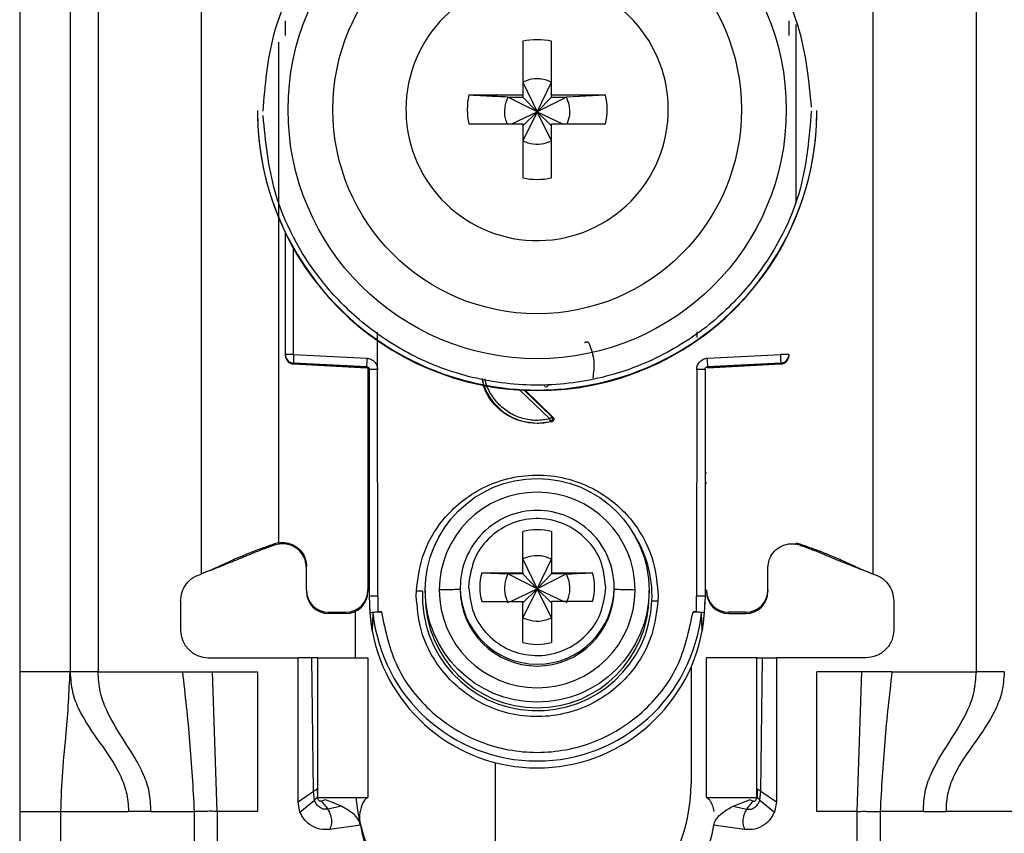
# Model space of a CAD drawing. Units: millimetres. Extents: x 328 to 4839, y 153 to 3174.
# Drawn here: x 3513 to 3548, y 928 to 958 of the extents above; entities that cross this region are included whole.
import ezdxf

# ---------------------------------------------------------------- set-up
doc = ezdxf.new("R2010")
doc.units = ezdxf.units.MM

msp = doc.modelspace()

# ---------------------------------------------------------------- linework, layer by layer
at = {"color": 7, "linetype": 'Continuous', "lineweight": 25}
for p, q in [((3512.508, 976.766), (3512.508, 934.266)), ((3514.308, 976.766), (3514.308, 934.266)), ((3515.308, 976.766), (3515.308, 934.266)), ((3546.708, 934.266), (3546.708, 976.766)), ((3519.008, 937.766), (3519.008, 971.279)), ((3543.008, 971.279), (3543.008, 937.766)), ((3530.493, 956.824), (3530.493, 954.893)), ((3531.523, 954.893), (3531.523, 956.824)), ((3530.493, 955.358), (3531.008, 954.292)), ((3531.008, 954.292), (3531.523, 955.358)), ((3530.493, 954.893), (3528.562, 954.893)), ((3529.957, 954.823), (3530.493, 954.823)), ((3531.008, 954.292), (3529.957, 954.823)), ((3530.493, 954.893), (3530.493, 954.823)), ((3530.493, 954.823), (3531.008, 954.292)), ((3532.059, 954.823), (3531.008, 954.292)), ((3531.008, 954.292), (3531.523, 954.823)), ((3533.454, 954.893), (3531.523, 954.893)), ((3531.523, 954.823), (3531.523, 954.893)), ((3531.523, 954.823), (3532.059, 954.823)), ((3533.454, 954.893), (3532.059, 954.823)), ((3521.008, 954.341), (3521.008, 954.321)), ((3526.318, 954.379), (3526.319, 954.284)), ((3530.106, 953.864), (3531.008, 954.292)), ((3531.008, 954.292), (3530.493, 953.258)), ((3530.493, 953.793), (3531.008, 954.292)), ((3531.523, 953.258), (3531.008, 954.292)), ((3531.523, 953.793), (3531.008, 954.292)), ((3531.008, 954.292), (3531.91, 953.864)), ((3541.008, 954.321), (3541.008, 954.341)), ((3528.562, 953.864), (3530.493, 953.864)), ((3530.493, 953.864), (3530.493, 951.934)), ((3531.523, 951.934), (3531.523, 953.864)), ((3531.523, 953.864), (3533.454, 953.864)), ((3522.008, 945.61), (3522.008, 949.964)), ((3525.303, 945.084), (3525.304, 946.42)), ((3536.712, 946.425), (3536.712, 946.229)), ((3522.008, 945.576), (3522.008, 945.61)), ((3522.008, 945.565), (3522.008, 945.576)), ((3522.008, 945.565), (3522.008, 945.565)), ((3522.3, 945.618), (3524.921, 945.483)), ((3537.095, 945.483), (3539.716, 945.618)), ((3540.008, 945.61), (3540.008, 945.576)), ((3540.008, 945.576), (3540.008, 945.565)), ((3540.008, 945.565), (3540.008, 945.565)), ((3524.913, 945.175), (3522.292, 945.311)), ((3522.292, 945.276), (3522.292, 945.311)), ((3522.292, 945.276), (3524.918, 945.137)), ((3524.913, 945.138), (3522.292, 945.276)), ((3522.292, 945.276), (3522.292, 945.276)), ((3524.913, 945.138), (3524.913, 945.175)), ((3524.958, 945.124), (3524.958, 937.193)), ((3537.098, 945.137), (3539.724, 945.276)), ((3539.724, 945.311), (3537.103, 945.175)), ((3539.724, 945.276), (3537.103, 945.138)), ((3537.103, 945.175), (3537.103, 945.138)), ((3539.724, 945.311), (3539.724, 945.276)), ((3539.724, 945.276), (3539.724, 945.276)), ((3525.008, 936.973), (3525.008, 945.076)), ((3525.308, 936.981), (3525.303, 945.084)), ((3536.713, 945.084), (3536.708, 936.981)), ((3537.008, 945.076), (3537.008, 936.973)), ((3530.578, 944.334), (3531.572, 943.378)), ((3531.572, 943.378), (3531.531, 943.386)), ((3531.529, 943.212), (3531.008, 943.144)), ((3531.008, 943.161), (3531.008, 943.144)), ((3531.486, 943.219), (3531.529, 943.212)), ((3530.493, 937.81), (3530.493, 939.279)), ((3531.523, 939.279), (3531.523, 937.81)), ((3521.758, 938.879), (3521.617, 938.841)), ((3521.623, 938.798), (3521.617, 938.841)), ((3521.758, 938.833), (3521.623, 938.798)), ((3521.758, 938.879), (3521.758, 938.892)), ((3540.258, 938.879), (3540.399, 938.841)), ((3540.394, 938.798), (3540.258, 938.833)), ((3540.394, 938.798), (3540.399, 938.841)), ((3530.493, 938.299), (3531.008, 937.232)), ((3531.008, 937.232), (3531.523, 938.299)), ((3519.316, 937.893), (3519.341, 937.897)), ((3522.758, 937.193), (3522.758, 938.042)), ((3529.024, 937.81), (3530.493, 937.81)), ((3529.024, 937.81), (3529.957, 937.764)), ((3530.493, 937.764), (3529.957, 937.764)), ((3531.008, 937.232), (3529.957, 937.764)), ((3530.493, 937.81), (3530.493, 937.764)), ((3530.493, 937.764), (3531.008, 937.232)), ((3532.059, 937.764), (3531.008, 937.232)), ((3531.523, 937.764), (3531.008, 937.232)), ((3531.523, 937.81), (3532.992, 937.81)), ((3531.523, 937.81), (3531.523, 937.764)), ((3532.059, 937.764), (3531.523, 937.764)), ((3539.258, 937.193), (3539.258, 938.042)), ((3542.675, 937.897), (3542.7, 937.893)), ((3528.562, 937.432), (3528.558, 937.295)), ((3522.758, 937.193), (3522.758, 937.146)), ((3524.958, 937.193), (3524.958, 937.146)), ((3526.686, 936.981), (3526.69, 937.166)), ((3527.008, 937.178), (3527.008, 936.976)), ((3528.258, 937.288), (3528.258, 937.22)), ((3530.056, 936.781), (3531.008, 937.232)), ((3531.008, 937.232), (3530.493, 936.199)), ((3531.008, 937.232), (3530.493, 936.734)), ((3531.523, 936.199), (3531.008, 937.232)), ((3531.008, 937.232), (3531.96, 936.781)), ((3531.008, 937.232), (3531.523, 936.734)), ((3533.454, 937.158), (3533.458, 937.295)), ((3533.758, 937.22), (3533.758, 937.288)), ((3535.008, 936.976), (3535.008, 937.178)), ((3539.258, 937.193), (3539.258, 937.146)), ((3518.258, 936.798), (3518.258, 935.766)), ((3525.038, 936.372), (3525.008, 936.973)), ((3525.008, 936.824), (3525.008, 936.973)), ((3525.308, 936.981), (3525.317, 936.406)), ((3529.024, 936.781), (3530.493, 936.781)), ((3530.493, 935.312), (3530.493, 936.781)), ((3531.523, 936.781), (3531.523, 935.312)), ((3532.992, 936.781), (3531.523, 936.781)), ((3535.33, 936.981), (3535.326, 936.797)), ((3536.699, 936.406), (3536.708, 936.981)), ((3537.008, 936.973), (3536.978, 936.372)), ((3543.758, 936.798), (3543.758, 935.766)), ((3523.558, 936.393), (3524.158, 936.393)), ((3523.558, 936.346), (3523.558, 936.393)), ((3524.158, 936.346), (3523.558, 936.346)), ((3524.158, 936.393), (3524.158, 936.346)), ((3524.508, 934.766), (3524.508, 936.426)), ((3525.11, 935.725), (3525.038, 936.372)), ((3525.138, 936.373), (3525.11, 935.725)), ((3525.317, 936.406), (3525.437, 936.406)), ((3536.579, 936.406), (3536.699, 936.406)), ((3536.906, 935.725), (3536.878, 936.373)), ((3536.978, 936.372), (3536.906, 935.725)), ((3538.458, 936.393), (3537.858, 936.393)), ((3537.858, 936.346), (3537.858, 936.393)), ((3537.858, 936.346), (3538.458, 936.346)), ((3538.458, 936.393), (3538.458, 936.346)), ((3519.258, 934.766), (3522.458, 934.766)), ((3522.458, 929.616), (3522.458, 934.766)), ((3522.958, 934.766), (3522.458, 934.766)), ((3523.01, 929.989), (3522.958, 934.766)), ((3523.158, 934.766), (3523.158, 929.766)), ((3523.158, 934.766), (3524.958, 934.766)), ((3524.958, 934.766), (3524.958, 929.766)), ((3537.058, 929.766), (3537.058, 934.766)), ((3538.858, 934.766), (3537.058, 934.766)), ((3538.858, 929.766), (3538.858, 934.766)), ((3539.006, 929.989), (3539.058, 934.766)), ((3539.058, 934.766), (3539.558, 934.766)), ((3539.558, 934.766), (3539.558, 929.616)), ((3542.758, 934.766), (3539.558, 934.766)), ((3514.308, 934.266), (3512.508, 934.266)), ((3515.308, 934.266), (3518.325, 934.266)), ((3518.325, 934.266), (3519.398, 934.266)), ((3519.567, 929.266), (3519.398, 934.266)), ((3519.398, 934.266), (3521.008, 934.266)), ((3521.008, 934.266), (3521.008, 929.266)), ((3536.508, 934.427), (3536.508, 930.266)), ((3542.619, 934.266), (3541.008, 934.266)), ((3541.008, 929.266), (3541.008, 934.266)), ((3542.449, 929.266), (3542.619, 934.266)), ((3543.692, 934.266), (3542.619, 934.266)), ((3543.692, 934.266), (3546.708, 934.266)), ((3529.508, 931.017), (3529.508, 925.766)), ((3522.458, 929.616), (3523.01, 929.989)), ((3523.044, 929.676), (3523.01, 929.989)), ((3523.142, 930.076), (3523.149, 929.787)), ((3538.874, 930.076), (3538.867, 929.787)), ((3538.972, 929.676), (3539.006, 929.989)), ((3539.006, 929.989), (3539.558, 929.616)), ((3522.528, 929.249), (3523.044, 929.676)), ((3523.149, 929.787), (3523.153, 929.778)), ((3523.158, 929.766), (3524.958, 929.766)), ((3523.418, 929.689), (3523.406, 929.693)), ((3537.058, 929.766), (3538.858, 929.766)), ((3538.009, 929.453), (3538.598, 929.689)), ((3538.598, 929.689), (3538.611, 929.693)), ((3538.972, 929.676), (3539.488, 929.249)), ((3522.528, 929.249), (3522.458, 929.616)), ((3524.007, 929.453), (3523.52, 929.352)), ((3538.009, 929.453), (3538.496, 929.352)), ((3539.558, 929.616), (3539.488, 929.249)), ((3512.508, 929.266), (3513.983, 929.266)), ((3512.508, 929.266), (3512.508, 905.266)), ((3513.983, 929.266), (3516.394, 929.266)), ((3513.983, 905.266), (3513.983, 929.266)), ((3517.2, 929.266), (3516.394, 929.266)), ((3517.2, 929.266), (3518.748, 929.266)), ((3518.748, 929.266), (3518.748, 903.266)), ((3519.567, 929.266), (3519.567, 903.266)), ((3521.008, 929.266), (3519.567, 929.266)), ((3542.449, 929.266), (3541.008, 929.266)), ((3542.449, 903.266), (3542.449, 929.266)), ((3543.268, 929.266), (3543.268, 903.266)), ((3544.816, 929.266), (3543.268, 929.266)), ((3544.816, 929.266), (3545.622, 929.266)), ((3548.034, 929.266), (3545.622, 929.266)), ((3524.692, 928.78), (3523.597, 928.626)), ((3538.419, 928.626), (3537.324, 928.78))]:
    msp.add_line(p, q, dxfattribs=at)
at = {"color": 8, "linetype": 'Continuous', "lineweight": 25}
for p, q in [((3540.258, 957.423), (3540.258, 951.03)), ((3521.758, 956.783), (3521.758, 938.892)), ((3522.3, 945.618), (3522.3, 949.406)), ((3531.463, 943.312), (3530.391, 944.343)), ((3531.531, 943.386), (3530.544, 944.335))]:
    msp.add_line(p, q, dxfattribs=at)
at = {"color": 7, "linetype": 'Continuous', "lineweight": 25}
for centre, radius in [((3531.008, 954.37), 8.904), ((3531.008, 954.377), 7.304), ((3531.008, 937.179), 4)]:
    msp.add_circle(centre, radius, dxfattribs=at)
for centre, radius, start, end in [((3531.007, 954.379), 4.689, 181.1545, 180.0002), ((3531.008, 954.377), 2.5, 78.1135, 101.8865), ((3531.006, 954.379), 2.498, 168.1054, 191.8946), ((3531.01, 954.379), 2.498, 348.1054, 11.8946), ((3531.006, 954.342), 9.998, 180.0085, 270.0112), ((3531.008, 954.324), 10, 180.0151, 359.9849), ((3531.01, 954.342), 9.998, 269.9897, 359.9907), ((3531.008, 954.38), 2.5, 258.1135, 281.8865), ((3522.228, 942.848), 2.771, 88.5169, 94.5616), ((3522.308, 945.61), 0.3, 180.0091, 267.0105), ((3522.308, 945.576), 0.3, 180, 266.9749), ((3522.308, 945.576), 0.3, 180.0091, 267.0105), ((3525.287, 945.388), 2.996, 175.5959, 181.4787), ((3527.908, 945.253), 2.996, 175.5959, 181.4787), ((3534.108, 945.253), 2.996, 358.5213, 4.4041), ((3539.788, 942.848), 2.771, 85.4384, 91.4831), ((3539.708, 945.61), 0.3, 272.9895, 359.9909), ((3539.708, 945.576), 0.3, 273.0251, 0), ((3539.708, 945.576), 0.3, 272.9895, 359.9909), ((3524.908, 945.038), 0.1, 0.0091, 87.0105), ((3525.23, 942.275), 2.809, 88.5124, 94.536), ((3536.786, 942.275), 2.809, 85.464, 91.4876), ((3531.008, 945.176), 2.015, 199.4099, 270.0059), ((3531.008, 945.177), 2.015, 269.9999, 283.7243), ((3531.008, 937.19), 3.5, 0.0149, 179.9755), ((3531.008, 937.287), 2.749, 89.9893, 179.9911), ((3531.009, 937.287), 2.749, 0.0073, 90.0124), ((3531.008, 937.294), 2.05, 75.4533, 104.5467), ((3531.007, 937.295), 2.048, 165.4435, 194.5565), ((3531.009, 937.295), 2.048, 345.4435, 14.5565), ((3523.558, 937.193), 0.8, 180.0098, 270.0098), ((3523.558, 937.146), 0.8, 180.0098, 270.0098), ((3524.158, 937.193), 0.8, 269.9902, 359.9902), ((3524.158, 937.146), 0.8, 269.9902, 359.9902), ((3531.008, 936.98), 4.108, 177.5695, 357.5411), ((3531.008, 937.192), 3.5, 180.0149, 359.9755), ((3531.008, 937.221), 2.75, 180.0061, 359.9745), ((3537.858, 937.193), 0.8, 180.0098, 270.0098), ((3537.858, 937.146), 0.8, 180.0098, 270.0098), ((3538.458, 937.193), 0.8, 269.9902, 359.9902), ((3538.458, 937.146), 0.8, 269.9902, 359.9902), ((3531.004, 936.824), 5.996, 180, 190.5676), ((3531.008, 936.977), 4, 180.0145, 359.9855), ((3531.012, 936.824), 5.996, 349.4324, 360), ((3531.008, 936.975), 5.901, 185.8609, 354.1391), ((3519.258, 935.766), 1, 180, 270), ((3531.008, 936.826), 6, 190.5796, 349.4204), ((3531.008, 937.297), 2.05, 255.4533, 284.5467), ((3530.508, 930.266), 6, 312.4108, 0), ((3530.508, 930.266), 6, 184.7802, 212.0179), ((3528.158, 929.266), 3.5, 187.9893, 270), ((3533.858, 929.266), 3.5, 270, 352.0107)]:
    msp.add_arc(centre, radius, start, end, dxfattribs=at)
at = {"color": 8, "linetype": 'Continuous', "lineweight": 25}
for centre, radius, start, end in [((3524.96, 941.78), 0.4, 269.7599, 276.9399), ((3537.082, 942.569), 1.189, 266.9925, 268.8243), ((3524.858, 940.921), 0.15, 0.0027, 48.2016), ((3537.158, 940.921), 0.15, 131.7999, 157.1971), ((3531.01, 936.979), 4.105, 357.555, 33.9812), ((3531.008, 937.288), 2.75, 180.0143, 359.9857)]:
    msp.add_arc(centre, radius, start, end, dxfattribs=at)
at = {"color": 7, "linetype": 'Continuous', "lineweight": 25}
for points, knots in [([(3521.208, 954.316), (3521.285, 955.241), (3521.459, 957.334), (3522.779, 959.869), (3524.535, 961.775), (3526.358, 963.04), (3528.539, 963.897), (3530.932, 964.212), (3533.329, 963.933), (3535.524, 963.11), (3537.366, 961.873), (3539.151, 959.994), (3540.51, 957.48), (3540.716, 955.39), (3540.807, 954.466)], [0, 0, 0, 0, 0.09066, 0.205073, 0.271907, 0.344321, 0.420998, 0.5, 0.579002, 0.655679, 0.728092, 0.794927, 0.90934, 1, 1, 1, 1]), ([(3522.008, 957.028), (3522.008, 957.08), (3522.008, 957.184), (3522.008, 957.331), (3522.008, 957.463), (3522.008, 957.524), (3522.008, 957.555)], [0, 0, 0, 0, 0.248093, 0.497428, 0.74802, 1, 1, 1, 1]), ([(3540.008, 957.555), (3540.008, 957.524), (3540.008, 957.463), (3540.008, 957.332), (3540.008, 957.185), (3540.008, 957.08), (3540.008, 957.028)], [0, 0, 0, 0, 0.249689, 0.500986, 0.749604, 1, 1, 1, 1]), ([(3531.523, 955.358), (3531.399, 955.405), (3531.232, 955.469), (3530.923, 955.484), (3530.697, 955.449), (3530.535, 955.377), (3530.493, 955.358)], [0, 0, 0, 0, 0.369703, 0.5, 0.869703, 1, 1, 1, 1]), ([(3529.957, 954.823), (3529.703, 954.835), (3529.229, 954.859), (3528.774, 954.882), (3528.562, 954.893)], [0, 0, 0, 0, 0.5351873, 1, 1, 1, 1]), ([(3529.957, 954.823), (3529.912, 954.699), (3529.82, 954.453), (3529.835, 954.111), (3529.908, 953.926), (3529.933, 953.864)], [0, 0, 0, 0, 0.397825, 0.795307, 1, 1, 1, 1]), ([(3532.079, 953.864), (3532.116, 953.964), (3532.198, 954.189), (3532.176, 954.53), (3532.093, 954.737), (3532.059, 954.823)], [0, 0, 0, 0, 0.323063, 0.720063, 1, 1, 1, 1]), ([(3540.808, 954.316), (3540.731, 953.391), (3540.557, 951.298), (3539.238, 948.763), (3537.482, 946.857), (3535.658, 945.592), (3533.477, 944.735), (3531.084, 944.419), (3528.687, 944.698), (3526.492, 945.521), (3524.65, 946.758), (3522.865, 948.637), (3521.506, 951.152), (3521.3, 953.241), (3521.209, 954.165)], [0, 0, 0, 0, 0.0906601, 0.2050734, 0.2719075, 0.344321, 0.4209983, 0.5, 0.5790016, 0.6556789, 0.7280925, 0.7949266, 0.9093399, 1, 1, 1, 1]), ([(3530.493, 953.258), (3530.617, 953.212), (3530.864, 953.12), (3531.23, 953.14), (3531.437, 953.223), (3531.523, 953.258)], [0, 0, 0, 0, 0.369868, 0.739418, 1, 1, 1, 1]), ([(3532.704, 946.04), (3532.71, 946.045), (3532.723, 946.057), (3532.746, 946.066), (3532.77, 946.071), (3532.792, 946.07), (3532.813, 946.064), (3532.833, 946.051), (3532.852, 946.034), (3532.861, 946.019), (3532.865, 946.012)], [0, 0, 0, 0, 0.129055, 0.266292, 0.386166, 0.499907, 0.609404, 0.733494, 0.869376, 1, 1, 1, 1]), ([(3532.865, 946.012), (3532.94, 945.801), (3533.083, 945.397), (3533.023, 944.974), (3532.994, 944.771)], [0, 0, 0, 0, 0.521397, 1, 1, 1, 1]), ([(3524.921, 945.483), (3524.971, 945.475), (3525.072, 945.459), (3525.196, 945.365), (3525.284, 945.236), (3525.297, 945.134), (3525.303, 945.084)], [0, 0, 0, 0, 0.248931, 0.499647, 0.749369, 1, 1, 1, 1]), ([(3536.713, 945.084), (3536.714, 945.109), (3536.717, 945.16), (3536.751, 945.256), (3536.807, 945.348), (3536.893, 945.419), (3536.983, 945.467), (3537.054, 945.477), (3537.095, 945.483)], [0, 0, 0, 0, 0.1253691, 0.2510036, 0.5000838, 0.6484604, 0.797983, 1, 1, 1, 1]), ([(3524.913, 945.175), (3524.921, 945.174), (3524.936, 945.173), (3524.956, 945.164), (3524.973, 945.152), (3524.991, 945.134), (3525.005, 945.108), (3525.007, 945.086), (3525.008, 945.076)], [0, 0, 0, 0, 0.152853, 0.297782, 0.434793, 0.563895, 0.797501, 1, 1, 1, 1]), ([(3537.008, 945.076), (3537.009, 945.086), (3537.011, 945.108), (3537.025, 945.134), (3537.043, 945.152), (3537.06, 945.164), (3537.08, 945.173), (3537.095, 945.174), (3537.103, 945.175)], [0, 0, 0, 0, 0.202503, 0.43611, 0.565212, 0.702222, 0.847149, 1, 1, 1, 1]), ([(3531.008, 943.144), (3530.741, 943.174), (3530.206, 943.235), (3529.542, 943.708), (3529.13, 944.25), (3529.074, 944.634), (3529.057, 944.755)], [0, 0, 0, 0, 0.289357, 0.578714, 0.86807, 1, 1, 1, 1]), ([(3531.309, 944.449), (3531.3, 944.459), (3531.288, 944.474), (3531.28, 944.5), (3531.279, 944.513), (3531.279, 944.519)], [0, 0, 0, 0, 0.500694, 0.745457, 1, 1, 1, 1]), ([(3531.486, 943.219), (3531.493, 943.221), (3531.506, 943.226), (3531.525, 943.24), (3531.542, 943.26), (3531.554, 943.285), (3531.558, 943.314), (3531.555, 943.342), (3531.546, 943.366), (3531.536, 943.379), (3531.531, 943.386)], [0, 0, 0, 0, 0.102574, 0.217846, 0.344435, 0.479175, 0.617291, 0.75325, 0.882008, 1, 1, 1, 1]), ([(3531.572, 943.378), (3531.579, 943.371), (3531.591, 943.356), (3531.601, 943.331), (3531.605, 943.305), (3531.602, 943.282), (3531.593, 943.259), (3531.578, 943.239), (3531.557, 943.221), (3531.538, 943.215), (3531.529, 943.212)], [0, 0, 0, 0, 0.136473, 0.27347, 0.385792, 0.499919, 0.609964, 0.726027, 0.86163, 1, 1, 1, 1]), ([(3531.486, 943.219), (3531.485, 943.222), (3531.484, 943.227), (3531.478, 943.249), (3531.471, 943.279), (3531.465, 943.302), (3531.463, 943.312)], [0, 0, 0, 0, 0.242227, 0.5, 0.757773, 1, 1, 1, 1]), ([(3526.69, 937.166), (3526.741, 937.571), (3526.856, 938.486), (3527.48, 939.573), (3528.279, 940.376), (3529.094, 940.898), (3530.056, 941.239), (3531.101, 941.344), (3532.141, 941.194), (3533.087, 940.813), (3533.879, 940.256), (3534.644, 939.42), (3535.22, 938.307), (3535.297, 937.388), (3535.33, 936.981)], [0, 0, 0, 0, 0.091263, 0.20597, 0.272763, 0.344995, 0.421371, 0.500001, 0.57863, 0.655006, 0.727238, 0.794031, 0.908738, 1, 1, 1, 1]), ([(3525.008, 940.877), (3525.006, 940.893), (3525.003, 940.927), (3524.983, 940.965), (3524.964, 940.981), (3524.958, 940.986)], [0, 0, 0, 0, 0.407068, 0.814132, 1, 1, 1, 1]), ([(3533.458, 937.295), (3533.423, 937.61), (3533.352, 938.24), (3532.804, 939.046), (3532.019, 939.594), (3531.078, 939.805), (3530.128, 939.647), (3529.313, 939.143), (3528.721, 938.37), (3528.615, 937.745), (3528.562, 937.432)], [0, 0, 0, 0, 0.124989, 0.249979, 0.374973, 0.49997, 0.62497, 0.749974, 0.874982, 1, 1, 1, 1]), ([(3521.617, 938.841), (3521.463, 938.785), (3521.214, 938.694), (3520.884, 938.571), (3520.62, 938.47), (3520.183, 938.294), (3520.026, 938.214), (3519.808, 938.111), (3519.689, 938.056), (3519.571, 938.003), (3519.45, 937.95), (3519.314, 937.892), (3519.168, 937.832), (3519.064, 937.789), (3519.008, 937.766)], [0, 0, 0, 0, 0.080319, 0.130233, 0.180309, 0.264649, 0.621808, 0.735592, 0.812265, 0.873332, 0.919826, 0.944893, 0.970152, 1, 1, 1, 1]), ([(3521.623, 938.798), (3521.573, 938.781), (3521.475, 938.746), (3521.334, 938.696), (3521.112, 938.614), (3520.875, 938.519), (3520.678, 938.435), (3520.4, 938.319), (3520.18, 938.229), (3519.864, 938.103), (3519.591, 937.995), (3519.414, 937.925), (3519.341, 937.897)], [0, 0, 0, 0, 0.027757, 0.054479, 0.097154, 0.262157, 0.604287, 0.722647, 0.841986, 0.900315, 0.958837, 1, 1, 1, 1]), ([(3521.758, 938.879), (3521.854, 938.886), (3522.045, 938.902), (3522.322, 938.802), (3522.55, 938.624), (3522.706, 938.379), (3522.756, 938.172), (3522.758, 938.06), (3522.758, 938.042)], [0, 0, 0, 0, 0.1929663, 0.3859327, 0.5788978, 0.7718617, 0.9648258, 1, 1, 1, 1]), ([(3522.758, 937.989), (3522.749, 938.086), (3522.73, 938.278), (3522.582, 938.534), (3522.365, 938.729), (3522.094, 938.84), (3521.883, 938.852), (3521.773, 938.835), (3521.758, 938.833)], [0, 0, 0, 0, 0.193873, 0.387746, 0.581617, 0.775489, 0.969361, 1, 1, 1, 1]), ([(3539.258, 937.989), (3539.268, 938.086), (3539.286, 938.278), (3539.434, 938.534), (3539.651, 938.729), (3539.922, 938.84), (3540.133, 938.852), (3540.243, 938.835), (3540.258, 938.833)], [0, 0, 0, 0, 0.193873, 0.387746, 0.581617, 0.775489, 0.969361, 1, 1, 1, 1]), ([(3540.394, 938.798), (3540.436, 938.783), (3540.527, 938.751), (3540.66, 938.704), (3540.808, 938.65), (3540.958, 938.592), (3541.142, 938.518), (3541.334, 938.437), (3541.545, 938.348), (3541.788, 938.248), (3541.98, 938.171), (3542.207, 938.081), (3542.444, 937.988), (3542.601, 937.926), (3542.675, 937.897)], [0, 0, 0, 0, 0.023481, 0.050717, 0.08794, 0.167664, 0.287415, 0.527807, 0.729178, 0.803828, 0.862615, 0.911623, 0.958383, 1, 1, 1, 1]), ([(3540.399, 938.841), (3540.553, 938.785), (3540.802, 938.694), (3541.132, 938.571), (3541.396, 938.47), (3541.833, 938.294), (3541.99, 938.214), (3542.208, 938.111), (3542.327, 938.056), (3542.445, 938.003), (3542.566, 937.95), (3542.702, 937.892), (3542.848, 937.832), (3542.952, 937.789), (3543.008, 937.766)], [0, 0, 0, 0, 0.080319, 0.130233, 0.180309, 0.264649, 0.621808, 0.735592, 0.812265, 0.873332, 0.919826, 0.944893, 0.970152, 1, 1, 1, 1]), ([(3531.523, 938.299), (3531.399, 938.346), (3531.232, 938.41), (3530.923, 938.425), (3530.697, 938.39), (3530.535, 938.318), (3530.493, 938.299)], [0, 0, 0, 0, 0.369704, 0.5, 0.869703, 1, 1, 1, 1]), ([(3529.957, 937.764), (3529.912, 937.64), (3529.82, 937.393), (3529.839, 937.027), (3529.923, 936.82), (3529.957, 936.734)], [0, 0, 0, 0, 0.369868, 0.739418, 1, 1, 1, 1]), ([(3532.059, 937.764), (3532.313, 937.776), (3532.628, 937.792), (3532.933, 937.807), (3532.992, 937.81)], [0, 0, 0, 0, 0.806925, 1, 1, 1, 1]), ([(3532.059, 936.734), (3532.105, 936.858), (3532.196, 937.105), (3532.177, 937.471), (3532.093, 937.678), (3532.059, 937.764)], [0, 0, 0, 0, 0.369868, 0.739417, 1, 1, 1, 1]), ([(3526.69, 937.166), (3526.709, 937.165), (3526.749, 937.163), (3526.807, 937.16), (3526.86, 937.157), (3526.89, 937.155), (3526.904, 937.154)], [0, 0, 0, 0, 0.247497, 0.499995, 0.752496, 1, 1, 1, 1]), ([(3528.258, 937.22), (3528.246, 937.217), (3528.221, 937.21), (3528.032, 937.201), (3527.787, 937.195), (3527.6, 937.192), (3527.508, 937.191)], [0, 0, 0, 0, 0.274498, 0.561337, 0.785486, 1, 1, 1, 1]), ([(3528.558, 937.295), (3528.594, 936.981), (3528.665, 936.351), (3529.212, 935.545), (3529.997, 934.997), (3530.938, 934.786), (3531.888, 934.944), (3532.703, 935.447), (3533.295, 936.221), (3533.401, 936.846), (3533.454, 937.158)], [0, 0, 0, 0, 0.124989, 0.249979, 0.374973, 0.49997, 0.62497, 0.749974, 0.874982, 1, 1, 1, 1]), ([(3534.508, 937.19), (3534.392, 937.192), (3534.154, 937.195), (3533.917, 937.203), (3533.781, 937.211), (3533.766, 937.217), (3533.758, 937.219)], [0, 0, 0, 0, 0.274515, 0.561358, 0.7855, 1, 1, 1, 1]), ([(3535.326, 936.797), (3535.275, 936.392), (3535.16, 935.477), (3534.536, 934.39), (3533.737, 933.587), (3532.922, 933.065), (3531.96, 932.724), (3530.915, 932.619), (3529.875, 932.768), (3528.929, 933.15), (3528.137, 933.706), (3527.372, 934.543), (3526.796, 935.655), (3526.72, 936.574), (3526.686, 936.981)], [0, 0, 0, 0, 0.091263, 0.20597, 0.272763, 0.344995, 0.421371, 0.500001, 0.57863, 0.655006, 0.727238, 0.794031, 0.908738, 1, 1, 1, 1]), ([(3535.112, 936.804), (3535.127, 936.803), (3535.156, 936.803), (3535.209, 936.801), (3535.267, 936.799), (3535.307, 936.798), (3535.326, 936.797)], [0, 0, 0, 0, 0.247504, 0.500005, 0.7525035, 1, 1, 1, 1]), ([(3525.038, 936.372), (3525.043, 936.377), (3525.051, 936.385), (3525.113, 936.396), (3525.205, 936.404), (3525.279, 936.406), (3525.317, 936.406)], [0, 0, 0, 0, 0.25696, 0.499733, 0.742889, 1, 1, 1, 1]), ([(3525.437, 936.406), (3525.398, 936.406), (3525.321, 936.405), (3525.222, 936.397), (3525.153, 936.386), (3525.143, 936.377), (3525.138, 936.373)], [0, 0, 0, 0, 0.2495115, 0.498979, 0.7489455, 1, 1, 1, 1]), ([(3536.878, 936.373), (3536.873, 936.377), (3536.863, 936.386), (3536.794, 936.397), (3536.695, 936.405), (3536.618, 936.406), (3536.579, 936.406)], [0, 0, 0, 0, 0.251054, 0.501021, 0.750488, 1, 1, 1, 1]), ([(3536.699, 936.406), (3536.737, 936.406), (3536.811, 936.404), (3536.903, 936.396), (3536.965, 936.385), (3536.973, 936.377), (3536.978, 936.372)], [0, 0, 0, 0, 0.257625, 0.500268, 0.742547, 1, 1, 1, 1]), ([(3530.493, 936.199), (3530.617, 936.153), (3530.864, 936.061), (3531.23, 936.08), (3531.437, 936.164), (3531.523, 936.199)], [0, 0, 0, 0, 0.369868, 0.739419, 1, 1, 1, 1]), ([(3523.158, 934.766), (3523.157, 934.766), (3523.156, 934.766), (3523.14, 934.766), (3523.1, 934.766), (3523.046, 934.766), (3522.996, 934.766), (3522.971, 934.766), (3522.958, 934.766)], [0, 0, 0, 0, 0.124367, 0.245874, 0.500248, 0.757091, 0.877881, 1, 1, 1, 1]), ([(3538.858, 934.766), (3538.859, 934.766), (3538.86, 934.766), (3538.876, 934.766), (3538.916, 934.766), (3538.97, 934.766), (3539.02, 934.766), (3539.045, 934.766), (3539.058, 934.766)], [0, 0, 0, 0, 0.123208, 0.244346, 0.499991, 0.75554, 0.876705, 1, 1, 1, 1]), ([(3512.508, 934.266), (3512.508, 933.335), (3512.508, 931.675), (3512.508, 930.001), (3512.508, 929.266)], [0, 0, 0, 0, 0.560638, 1, 1, 1, 1]), ([(3513.983, 929.266), (3513.997, 929.75), (3514.026, 930.727), (3514.218, 932.355), (3514.274, 933.54), (3514.308, 934.266)], [0, 0, 0, 0, 0.27549, 0.556286, 1, 1, 1, 1]), ([(3514.308, 934.266), (3514.327, 934.018), (3514.366, 933.517), (3514.738, 932.623), (3515.364, 931.734), (3515.996, 930.862), (3516.298, 930.091), (3516.387, 929.627), (3516.392, 929.387), (3516.394, 929.266)], [0, 0, 0, 0, 0.117715, 0.238144, 0.503113, 0.767038, 0.885483, 0.942374, 1, 1, 1, 1]), ([(3517.2, 929.266), (3517.191, 929.502), (3517.171, 929.981), (3516.852, 930.845), (3516.28, 931.74), (3515.698, 932.646), (3515.359, 933.534), (3515.325, 934.024), (3515.308, 934.266)], [0, 0, 0, 0, 0.1155, 0.234978, 0.497684, 0.760898, 0.881655, 1, 1, 1, 1]), ([(3518.325, 934.266), (3518.418, 933.436), (3518.606, 931.775), (3518.701, 930.103), (3518.748, 929.266)], [0, 0, 0, 0, 0.499826, 1, 1, 1, 1]), ([(3543.692, 934.266), (3543.598, 933.436), (3543.41, 931.775), (3543.315, 930.103), (3543.268, 929.266)], [0, 0, 0, 0, 0.499826, 1, 1, 1, 1]), ([(3544.816, 929.266), (3544.825, 929.502), (3544.845, 929.981), (3545.164, 930.845), (3545.736, 931.74), (3546.318, 932.646), (3546.657, 933.534), (3546.691, 934.024), (3546.708, 934.266)], [0, 0, 0, 0, 0.1155, 0.234978, 0.497684, 0.760898, 0.881655, 1, 1, 1, 1]), ([(3547.708, 934.266), (3547.689, 934.018), (3547.65, 933.517), (3547.278, 932.623), (3546.653, 931.734), (3546.02, 930.862), (3545.718, 930.091), (3545.629, 929.627), (3545.624, 929.387), (3545.622, 929.266)], [0, 0, 0, 0, 0.117715, 0.238144, 0.503113, 0.767038, 0.885483, 0.942374, 1, 1, 1, 1]), ([(3523.01, 929.989), (3523.026, 930.001), (3523.05, 930.017), (3523.079, 930.036), (3523.098, 930.048), (3523.113, 930.058), (3523.132, 930.07), (3523.138, 930.073), (3523.142, 930.076)], [0, 0, 0, 0, 0.25968, 0.37487, 0.485747, 0.598023, 0.71776, 1, 1, 1, 1]), ([(3538.874, 930.076), (3538.879, 930.073), (3538.885, 930.07), (3538.903, 930.058), (3538.919, 930.048), (3538.937, 930.036), (3538.966, 930.017), (3538.99, 930.001), (3539.006, 929.989)], [0, 0, 0, 0, 0.28224, 0.401977, 0.514253, 0.62513, 0.74032, 1, 1, 1, 1]), ([(3523.044, 929.676), (3523.058, 929.689), (3523.078, 929.709), (3523.101, 929.733), (3523.116, 929.748), (3523.129, 929.761), (3523.142, 929.777), (3523.147, 929.783), (3523.149, 929.787)], [0, 0, 0, 0, 0.2590829, 0.373132, 0.4827242, 0.5940714, 0.7137518, 1, 1, 1, 1]), ([(3523.52, 929.352), (3523.494, 929.348), (3523.441, 929.341), (3523.359, 929.352), (3523.28, 929.383), (3523.185, 929.445), (3523.099, 929.544), (3523.061, 929.636), (3523.044, 929.676)], [0, 0, 0, 0, 0.123595, 0.254391, 0.39052, 0.528876, 0.793418, 1, 1, 1, 1]), ([(3523.282, 929.635), (3523.281, 929.634), (3523.274, 929.631), (3523.259, 929.63), (3523.236, 929.633), (3523.214, 929.648), (3523.186, 929.679), (3523.163, 929.726), (3523.154, 929.768), (3523.149, 929.787)], [0, 0, 0, 0, 0.012202, 0.101765, 0.210279, 0.332501, 0.467809, 0.756975, 1, 1, 1, 1]), ([(3523.282, 929.635), (3523.283, 929.636), (3523.306, 929.648), (3523.35, 929.661), (3523.395, 929.68), (3523.418, 929.689)], [0, 0, 0, 0, 0.0324398, 0.5102769, 1, 1, 1, 1]), ([(3523.282, 929.635), (3523.301, 929.616), (3523.34, 929.58), (3523.424, 929.489), (3523.482, 929.407), (3523.52, 929.352)], [0, 0, 0, 0, 0.2474378, 0.4941391, 1, 1, 1, 1]), ([(3524.007, 929.453), (3523.89, 929.506), (3523.692, 929.597), (3523.498, 929.662), (3523.418, 929.689)], [0, 0, 0, 0, 0.587755, 1, 1, 1, 1]), ([(3524.922, 929.745), (3524.875, 929.707), (3524.812, 929.655), (3524.72, 929.465), (3524.694, 929.332), (3524.682, 929.269)], [0, 0, 0, 0, 0.594217, 0.808782, 1, 1, 1, 1]), ([(3537.334, 929.269), (3537.317, 929.347), (3537.282, 929.515), (3537.186, 929.668), (3537.129, 929.716), (3537.094, 929.745)], [0, 0, 0, 0, 0.247137, 0.529933, 1, 1, 1, 1]), ([(3538.496, 929.352), (3538.522, 929.348), (3538.575, 929.341), (3538.657, 929.352), (3538.736, 929.383), (3538.831, 929.445), (3538.917, 929.544), (3538.955, 929.636), (3538.972, 929.676)], [0, 0, 0, 0, 0.1235951, 0.2543909, 0.3905195, 0.5288758, 0.7934181, 1, 1, 1, 1]), ([(3538.734, 929.635), (3538.715, 929.616), (3538.677, 929.58), (3538.592, 929.489), (3538.534, 929.407), (3538.496, 929.352)], [0, 0, 0, 0, 0.247438, 0.494139, 1, 1, 1, 1]), ([(3538.734, 929.635), (3538.733, 929.636), (3538.711, 929.648), (3538.666, 929.661), (3538.621, 929.68), (3538.598, 929.689)], [0, 0, 0, 0, 0.03244, 0.510277, 1, 1, 1, 1]), ([(3538.734, 929.635), (3538.735, 929.634), (3538.742, 929.631), (3538.757, 929.63), (3538.78, 929.633), (3538.802, 929.648), (3538.83, 929.679), (3538.853, 929.726), (3538.862, 929.768), (3538.867, 929.787)], [0, 0, 0, 0, 0.012202, 0.101765, 0.210279, 0.332501, 0.467809, 0.756975, 1, 1, 1, 1]), ([(3538.867, 929.787), (3538.87, 929.783), (3538.874, 929.777), (3538.888, 929.761), (3538.9, 929.748), (3538.915, 929.733), (3538.939, 929.709), (3538.958, 929.689), (3538.972, 929.676)], [0, 0, 0, 0, 0.286248, 0.405929, 0.517276, 0.626868, 0.740917, 1, 1, 1, 1]), ([(3523.52, 929.352), (3523.548, 929.303), (3523.605, 929.201), (3523.653, 929.026), (3523.661, 928.827), (3523.619, 928.696), (3523.597, 928.626)], [0, 0, 0, 0, 0.223867, 0.459444, 0.712949, 1, 1, 1, 1]), ([(3524.692, 928.78), (3524.667, 928.857), (3524.614, 929.022), (3524.365, 929.255), (3524.146, 929.376), (3524.007, 929.453)], [0, 0, 0, 0, 0.242947, 0.516787, 1, 1, 1, 1]), ([(3537.324, 928.78), (3537.337, 928.831), (3537.364, 928.936), (3537.522, 929.15), (3537.751, 929.318), (3537.948, 929.421), (3538.009, 929.453)], [0, 0, 0, 0, 0.157599, 0.325666, 0.791506, 1, 1, 1, 1]), ([(3538.496, 929.352), (3538.468, 929.303), (3538.411, 929.201), (3538.363, 929.026), (3538.355, 928.827), (3538.397, 928.696), (3538.419, 928.626)], [0, 0, 0, 0, 0.223867, 0.459444, 0.712949, 1, 1, 1, 1]), ([(3519.567, 929.266), (3519.489, 929.27), (3519.33, 929.279), (3519.103, 929.265), (3518.899, 929.272), (3518.798, 929.268), (3518.748, 929.266)], [0, 0, 0, 0, 0.2452376, 0.497703, 0.7519402, 1, 1, 1, 1]), ([(3523.597, 928.626), (3523.477, 928.622), (3523.23, 928.613), (3522.894, 928.767), (3522.652, 928.993), (3522.565, 929.172), (3522.528, 929.249)], [0, 0, 0, 0, 0.269461, 0.551826, 0.808362, 1, 1, 1, 1]), ([(3524.692, 928.78), (3524.682, 928.87), (3524.663, 929.048), (3524.673, 929.2), (3524.682, 929.265), (3524.682, 929.269)], [0, 0, 0, 0, 0.4866, 0.961874, 1, 1, 1, 1]), ([(3539.488, 929.249), (3539.451, 929.172), (3539.364, 928.993), (3539.122, 928.767), (3538.786, 928.613), (3538.54, 928.622), (3538.419, 928.626)], [0, 0, 0, 0, 0.1916383, 0.448174, 0.7305393, 1, 1, 1, 1]), ([(3542.449, 929.266), (3542.527, 929.27), (3542.687, 929.279), (3542.913, 929.265), (3543.117, 929.272), (3543.218, 929.268), (3543.268, 929.266)], [0, 0, 0, 0, 0.245238, 0.497703, 0.75194, 1, 1, 1, 1])]:
    msp.add_open_spline(points, degree=3, knots=knots, dxfattribs=at)
for points in [[(3539.724, 945.311), (3539.725, 945.316), (3539.726, 945.328), (3539.725, 945.399), (3539.722, 945.5), (3539.718, 945.579), (3539.716, 945.618)], [(3531.338, 944.446), (3531.341, 944.448), (3531.345, 944.452), (3531.361, 944.468), (3531.382, 944.49), (3531.399, 944.506), (3531.407, 944.515)], [(3531.531, 943.386), (3531.529, 943.383), (3531.524, 943.378), (3531.508, 943.36), (3531.487, 943.338), (3531.471, 943.321), (3531.463, 943.312)], [(3518.258, 936.798), (3518.269, 936.908), (3518.29, 937.128), (3518.455, 937.42), (3518.697, 937.653), (3518.904, 937.728), (3519.008, 937.766)], [(3543.008, 937.766), (3543.112, 937.728), (3543.32, 937.653), (3543.561, 937.42), (3543.727, 937.128), (3543.748, 936.908), (3543.758, 936.798)], [(3525.008, 936.973), (3525.013, 936.974), (3525.022, 936.976), (3525.091, 936.979), (3525.19, 936.981), (3525.269, 936.981), (3525.308, 936.981)], [(3536.708, 936.981), (3536.747, 936.981), (3536.826, 936.981), (3536.925, 936.979), (3536.995, 936.976), (3537.004, 936.974), (3537.008, 936.973)], [(3525.437, 936.406), (3525.581, 935.733), (3525.867, 934.385), (3527.181, 932.731), (3528.951, 931.637), (3531.008, 931.256), (3533.065, 931.637), (3534.835, 932.731), (3536.149, 934.385), (3536.436, 935.733), (3536.579, 936.406)], [(3543.758, 935.766), (3543.743, 935.635), (3543.713, 935.373), (3543.482, 935.042), (3543.151, 934.811), (3542.889, 934.781), (3542.758, 934.766)], [(3515.308, 934.266), (3515.177, 934.266), (3514.915, 934.266), (3514.584, 934.266), (3514.353, 934.266), (3514.323, 934.266), (3514.308, 934.266)], [(3547.708, 934.266), (3547.693, 934.266), (3547.663, 934.266), (3547.432, 934.266), (3547.101, 934.266), (3546.839, 934.266), (3546.708, 934.266)]]:
    msp.add_open_spline(points, degree=3, dxfattribs=at)
at = {"color": 8, "linetype": 'Continuous', "lineweight": 25}
msp.add_open_spline([(3531.463, 943.312), (3531.301, 943.285), (3530.977, 943.231), (3530.484, 943.31), (3530.03, 943.502), (3529.635, 943.805), (3529.342, 944.199), (3529.178, 944.525), (3529.154, 944.716), (3529.15, 944.744)], degree=3, knots=[0, 0, 0, 0, 0.16209, 0.323912, 0.485868, 0.647812, 0.809768, 0.971712, 1, 1, 1, 1], dxfattribs=at)

doc.saveas('drawing.dxf')
